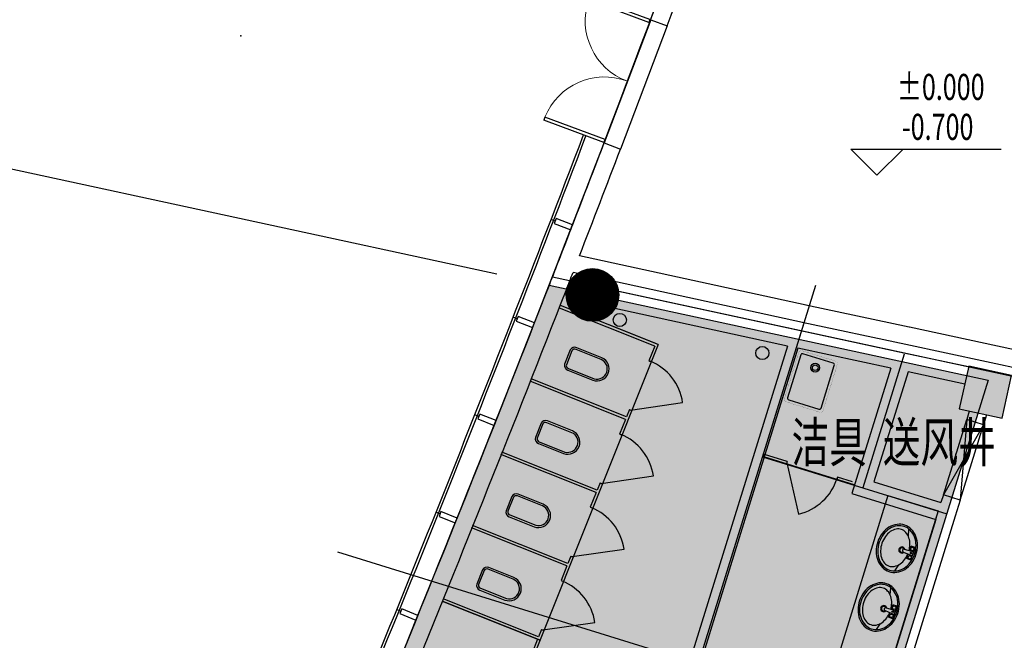
# Model space of a CAD drawing. Extents: x 3869246 to 4644253, y 3613 to 430081.
# Drawn here: x 4141674 to 4152900, y 359364 to 366442 of the extents above; entities that cross this region are included whole.
import ezdxf

# ---------------------------------------------------------------- set-up
doc = ezdxf.new("R2010")
doc.units = 0
doc.header["$LTSCALE"] = 1000
doc.header["$MEASUREMENT"] = 0
doc.linetypes.add('CENTER', pattern=[50.800000000000004, 31.75, -6.35, 6.35, -6.35])
doc.linetypes.add('HJ-center', pattern=[2.4499999999999997, 2, -0.15, 0.15, -0.15])
doc.layers.get('0').update_dxf_attribs({"linetype": 'CONTINUOUS'})
for name, color, linetype in [('A-填充-30%灰度', 250, 'CONTINUOUS'), ('A-填充-50%灰度', 250, 'CONTINUOUS'), ('A-墙体', 7, 'CONTINUOUS'), ('a-外轮廓边线', 43, 'CONTINUOUS'), ('A-幕墙', 4, 'CONTINUOUS'), ('A-幕墙-金属', 191, 'CONTINUOUS'), ('A-文字', 41, 'CONTINUOUS'), ('A-构件-洁具', 215, 'CONTINUOUS'), ('A-标注-其他细部尺寸', 3, 'CONTINUOUS'), ('A-洞口-排水', 223, 'CONTINUOUS'), ('A-立剖面-极细-灰度', 157, 'CONTINUOUS'), ('A-结构-柱子', 90, 'CONTINUOUS'), ('A-门窗', 4, 'CONTINUOUS'), ('G-轴网-轴线', 8, 'HJ-center'), ('PUB_HATCH', 8, 'CONTINUOUS'), ('PUB_TEXT', 7, 'CONTINUOUS'), ('立面分隔平面表达', 106, 'CONTINUOUS')]:
    doc.layers.add(name, color=color, linetype=linetype)
doc.layers.add('tk', color=43, linetype='CONTINUOUS', plot=False)
doc.styles.add('_TCH_DIM', font='SIMPLEX', dxfattribs={"bigfont": 'GBCBIG'})
doc.styles.add('HJ-gbxwxt', font='gbxwxt.shx', dxfattribs={"width": 0.7, "bigfont": 'gbhzfs.shx'})
doc.styles.get("Standard").update_dxf_attribs({"font": '天和字符.shx', "width": 0.7, "height": 350, "bigfont": '天和汉字.shx'})

# ---------------------------------------------------------------- blocks, each defined once
blk = doc.blocks.new('1234567gfjhjf')
at = {"layer": 'A-构件-洁具'}
for p, q in [((663983.00049768, 47534.21544477507), (662896.4631266677, 47968.19302641158)), ((663983.0004976685, 47534.21544477111), (662896.4631266561, 47968.19302640762)), ((663994.1281279769, 47562.07537736604), (662907.5907569643, 47996.05295900209)), ((664021.9880628898, 47550.94774613145), (662907.5907569528, 47996.05295899813)), ((664021.9880628898, 47550.94774613134), (662608.779013045, 44012.7363090507)), ((663983.0005555305, 47534.21558292303), (663916.2347158842, 47367.05584922619)), ((665648.2096226233, 47432.9695223521), (665497.3765152583, 46945.784368922)), ((666017.1253489972, 47339.6893699402), (665673.2299465761, 47446.15979866846)), ((663916.2347158842, 47367.05584922619), (663944.0946484763, 47355.928218927)), ((665879.4825179486, 46827.48389255744), (666030.3156253134, 47314.66904598754)), ((663660.2992190225, 46726.27739965473), (662573.7618480099, 47160.25498129078)), ((663660.299219011, 46726.27739965089), (662573.7618479984, 47160.25498128682)), ((663649.1715887256, 46698.41746706376), (662562.6342177133, 47132.39504870027)), ((663649.1715887141, 46698.4174670598), (662562.6342177017, 47132.39504869631)), ((663707.6120762139, 46804.29338226723), (664301.4365666204, 46890.15649772342)), ((665510.5667915746, 46920.76404496934), (665854.4621939958, 46814.29361624108)), ((663693.6821099168, 46809.85719741683), (663660.2992190225, 46726.27739965473)), ((663693.6821099168, 46809.85719741683), (663721.5420425074, 46798.72956711915)), ((663649.1715887141, 46698.4174670598), (663582.405806924, 46531.25787151721)), ((663582.405806924, 46531.25787151721), (663610.2657395161, 46520.13024121802)), ((663315.3426797619, 45862.61948935618), (662228.8053087497, 46296.59707099258)), ((663315.3426797504, 45862.61948935222), (662228.8053087379, 46296.59707098873)), ((663326.4703100623, 45890.47942194575), (662239.9329390497, 46324.4570035818)), ((663326.4703100508, 45890.47942194191), (662239.9329390381, 46324.45700357785)), ((665235.8770551061, 46298.39727607672), (665227.0046627694, 46269.7392814795)), ((666258.7201649769, 45950.32379506272), (665227.00466221, 46269.73927967274)), ((665235.8770551059, 46298.39727607602), (665235.8770551061, 46298.39727607672)), ((665493.8340394894, 46218.53411343344, -0.0001576214493361865), (665236.0811368611, 46299.00952134177)), ((665493.8340394894, 46218.53411343344, -0.0001576214493361865), (665484.9616471542, 46189.87611883786, -0.0001576214493361865)), ((665489.3978433212, 46204.2051161339, -0.0001576214493361865), (665622.3034461729, 45619.11016595131, -0.0001576214493361865)), ((663373.783167252, 45968.49540455895), (663967.6076576549, 46054.35852001654)), ((666066.9939314009, 46041.08626671508, -0.0001576214493361865), (666058.1215390643, 46012.42827211786, -0.0001576214493361865)), ((666238.9418989744, 45987.85191270034, -0.0001576214493361865), (666066.9939314009, 46041.08626671508, -0.0001576214493361865)), ((663359.8532009549, 45974.05921970855), (663326.4703100623, 45890.47942194575)), ((663359.8532009549, 45974.05921970855), (663387.7131335456, 45962.93158941087)), ((663315.3426797504, 45862.61948935222), (663248.5768979586, 45695.45989381033)), ((666640.8261679539, 45832.02332004649), (665481.0079489966, 42085.85491494904, -0.00197766783186637)), ((666640.8261678739, 45832.02332007117), (667213.9851723387, 45654.57260620594)), ((666640.8261679539, 45832.02332004649), (667213.9851723387, 45654.57260620594)), ((663248.5768979586, 45695.45989381033), (663276.4368305507, 45684.33226351102)), ((667213.9851723387, 45654.57260620594), (666054.1669533533, 41908.40420103702)), ((667213.9851723387, 45654.57260620594), (667111.5532712972, 45323.72149085533)), ((662992.641401097, 45054.68144423887), (661906.1040300843, 45488.65902587492)), ((662992.641401097, 45054.68144423887), (661906.1040300843, 45488.65902587492)), ((662992.6414010853, 45054.68144423491), (661906.1040300728, 45488.65902587096)), ((662981.5137707983, 45026.8215116486), (661894.976399786, 45460.79909328488)), ((662981.5137707983, 45026.8215116486), (661894.976399786, 45460.79909328488)), ((662981.5137707867, 45026.82151164464), (661894.9763997743, 45460.79909328115)), ((666874.6631255198, 45364.57267785794), (666881.6235114337, 45447.45538823539)), ((667111.5532712972, 45323.72149085533), (666172.4674288933, 42290.51020398259, -0.00197766783186637)), ((666887.9564718548, 45201.22390126297), (666905.2519587877, 45252.28024191526)), ((666952.6085646104, 45236.23805113696), (666905.2519587877, 45252.28024191526)), ((663026.0242919895, 45138.26124200155), (662992.641401097, 45054.68144423887)), ((663026.0242919895, 45138.26124200155), (663053.8842245801, 45127.13361170387)), ((663039.9542582866, 45132.69742685207), (663633.778748693, 45218.56054230826)), ((666817.7606756549, 45185.5292620142), (666920.5241830535, 45141.52483949193)), ((666828.2157140322, 45216.39257352438), (666936.5663738319, 45188.8814453145)), ((666857.1253864527, 45110.21042444766), (666874.4208733855, 45161.26676510018)), ((666904.4819922752, 45094.16823366948), (666952.6085646104, 45236.23805113696)), ((662981.5137707867, 45026.82151164464), (662914.7479889967, 44859.66191610205)), ((666719.7413740101, 44969.57872677397), (666764.5870445821, 45039.62768452882)), ((666904.4819922752, 45094.16823366948), (666857.1253864527, 45110.21042444766)), ((662914.7479889967, 44859.66191610205), (662942.6079215888, 44848.53428580263)), ((666667.6372933165, 44695.88717270573), (666674.5976792305, 44778.76988308341)), ((662675.5447944527, 44179.8959036317), (661561.147490824, 44625.0011155766)), ((661561.1474911267, 44625.00111659057), (662675.5447948395, 44179.89590459992)), ((662658.812492135, 44218.88346653059), (661572.2751211224, 44652.86104816664)), ((666680.9306396516, 44532.53839611087), (666698.2261265845, 44583.59473676328)), ((666745.5827324071, 44567.55254598497), (666698.2261265845, 44583.59473676328)), ((666610.7348434516, 44516.84375686222), (666713.4983508503, 44472.83933433983)), ((666621.189881829, 44547.70706837228), (666729.5405416287, 44520.19594016229)), ((666650.0995542494, 44441.52491929568), (666667.3950411823, 44492.58125994809)), ((666697.456160072, 44425.48272851738), (666745.5827324071, 44567.55254598497)), ((662706.1253493247, 44296.89944914379), (663299.9498397276, 44382.76256460138)), ((666512.7155418069, 44300.89322162187), (666557.5612123789, 44370.94217937673)), ((666697.456160072, 44425.48272851738), (666650.0995542494, 44441.52491929568)), ((662692.1953830275, 44302.46326429327), (662658.812492135, 44218.88346653059)), ((662692.1953834145, 44302.46326526208), (662658.812492522, 44218.8834674994)), ((662692.1953830275, 44302.46326429327), (662720.0553156182, 44291.33563399548)), ((662692.1953834145, 44302.46326526208), (662720.0553160051, 44291.33563496429)), ((662647.6848622117, 44191.02353490517), (662580.9190804217, 44023.86393936258))]:
    blk.add_line(p, q, dxfattribs=at)
for points in [[(663379.2469464621, 47401.81672295381), (663093.8301603104, 47515.81601089239, 0.388189486335232), (663020.6853464914, 47490.65685462835), (662955.7741697495, 47328.14058118477, 0.3881894863352318), (662991.4594026224, 47259.51324634417), (663276.8761887741, 47145.51395840547, 0.9789497254078776)], [(662998.7856597719, 47279.76216763165), (663293.8341738301, 47161.91583853681, 0.9366228349333887), (663371.289867949, 47382.51793910179), (663085.7719222207, 47496.55763153045, 0.3816363545261589), (663039.5566779873, 47481.62957576662), (662975.5933972759, 47321.4865227486, 0.3995356638814483)], [(663045.4180374984, 46566.01874524611), (662760.0012513467, 46680.01803318481, 0.388189486335232), (662686.8564375277, 46654.85887692077), (662621.9452607858, 46492.34260347718, 0.3881894863352318), (662657.6304936587, 46423.71526863647), (662943.0472798104, 46309.71598069789, 0.9789497254078776)], [(662664.9567508082, 46443.96418992407), (662960.0052648664, 46326.11786082922, 0.9366228349333887), (663037.4609589853, 46546.71996139409), (662751.943013257, 46660.75965382275, 0.3816363545261589), (662705.7277690236, 46645.83159805893), (662641.7644883122, 46485.68854504102, 0.3995356638814483)], [(662711.5891285364, 45730.22076753783), (662426.1723423847, 45844.22005547653, 0.388189486335232), (662353.0275285657, 45819.06089921249), (662288.1163518238, 45656.5446257689, 0.3881894863352318), (662323.8015846967, 45587.91729092808), (662609.2183708485, 45473.91800298961, 0.9789497254078776)], [(662331.1278418462, 45608.16621221567), (662626.1763559044, 45490.31988312094, 0.9366228349333887), (662703.6320500233, 45710.92198368581), (662418.114104295, 45824.96167611447, 0.3816363545261589), (662371.8988600617, 45810.03362035053), (662307.9355793502, 45649.89056733274, 0.3995356638814483)], [(662377.760219571, 44894.42278983095), (662092.3434334192, 45008.42207776965, 0.388189486335232), (662019.1986196003, 44983.26292150561), (661954.2874428583, 44820.74664806202, 0.3881894863352318), (661989.9726757313, 44752.11931322119), (662275.389461883, 44638.12002528273, 0.9789497254078776)], [(661997.2989328807, 44772.36823450879), (662292.347446939, 44654.52190541406, 0.9366228349333887), (662369.8031410578, 44875.12400597893), (662084.2851953296, 44989.16369840759, 0.3816363545261589), (662038.0699510962, 44974.23564264365), (661974.1066703848, 44814.09258962586, 0.3995356638814483)]]:
    blk.add_lwpolyline(points, format="xyb", close=True, dxfattribs=at)
for points in [[(663315.4164157175, 47404.83454442467, 0, 0, -0.4406486610104654), (663321.0973910986, 47392.20456438139, 0, 0, 0), (663242.0875074427, 47193.92308761575, 0, 0, -0.4116454858185727), (663230.4188844096, 47188.33474463504, 1.5, 1.5, 0)], [(662981.5875067537, 46569.03656671708, 0, 0, -0.4406486610104654), (662987.2684821349, 46556.40658667381, 0, 0, 0), (662908.258598479, 46358.12510990817, 0, 0, -0.4116454858185727), (662896.5899754459, 46352.53676692746, 1.5, 1.5, 0)], [(662647.7585977918, 45733.23858900869, 0, 0, -0.4406486610104654), (662653.439573173, 45720.60860896553, 0, 0, 0), (662574.429689517, 45522.32713219977, 0, 0, -0.4116454858185727), (662562.7610664839, 45516.73878921918, 1.5, 1.5, 0)], [(662313.9296888263, 44897.4406113018, 0, 0, -0.4406486610104654), (662319.6106642075, 44884.81063125865, 0, 0, 0), (662240.6007805516, 44686.52915449289, 0, 0, -0.4116454858185727), (662228.9321575185, 44680.94081151229, 1.5, 1.5, 0)]]:
    blk.add_lwpolyline(points, format="xyseb", dxfattribs=at)
at = {"layer": 'A-构件-洁具', "const_width": 1.5}
for points in [[(665625.4666962398, 47460.94735821395), (665462.8035412383, 46935.55160451494)], [(666045.103184859, 47362.43229632382), (665662.9971821689, 47480.73277268838)], [(665902.2254443321, 46799.50605669559), (666064.8885993335, 47324.9018103946)], [(665482.5889557127, 46898.02111858572), (665864.694958403, 46779.72064222116)]]:
    blk.add_lwpolyline(points, dxfattribs=at)
for points in [[(665625.4666962398, 47460.94735821395, -0.414213562373095), (665662.9971821689, 47480.73277268838, -0.414213562373095)], [(666045.103184859, 47362.43229632382, -0.414213562373095), (666064.8885993335, 47324.9018103946, -0.414213562373095)], [(665482.5889557127, 46898.02111858572, -0.414213562373095), (665462.8035412383, 46935.55160451494, -0.414213562373095)], [(665902.2254443321, 46799.50605669559, -0.414213562373095), (665864.694958403, 46779.72064222116, -0.414213562373095)]]:
    blk.add_lwpolyline(points, format="xyb", dxfattribs=at)
at = {"layer": 'A-构件-洁具'}
for centre, radius in [((665812.6450167863, 47287.84543356451), 50), ((665812.6450167863, 47287.84543356451), 32.5), ((666888.8247847531, 45125.86763196997), 19.99999999999999), ((666905.2641023698, 45174.39655767113), 9.999999999999996), ((666920.9091663097, 45220.58084361488), 19.99999999999999), ((666713.8833341065, 44551.8953384629), 19.99999999999999), ((666681.7989525499, 44457.18212681776), 19.99999999999999), ((666698.2382701666, 44505.71105251904), 9.999999999999996)]:
    blk.add_circle(centre, radius, dxfattribs=at)
for centre, radius, start, end in [((665667.3149227578, 47427.05449853395), 20, 72.79741247842608, 162.7974124708117), ((663707.6120762139, 46804.29338226723), 599.9999999999997, 8.227570498148184, 68.22757043598435), ((666011.2103251789, 47320.58406980569), 20, 342.7974124708117, 72.79741247842608), ((665516.4818153928, 46939.86934510386), 20, 162.7974124708117, 252.7974124784261), ((665860.3772178141, 46833.39891637559), 20, 252.7974124784261, 342.7974124708117), ((663373.783167252, 45968.49540455895), 599.9999999999997, 8.227570498148184, 68.22757043598435), ((665489.3978433212, 46204.2051161339, -0.0001576214493361865), 599.9999999999995, 282.7976992190822, 342.7976991636853), ((663039.9542582866, 45132.69742685207), 599.9999999999997, 8.227570498148184, 68.22757043598435), ((666802.8686095213, 45227.10920084477), 283.0756337975068, 121.8853763935751, 142.4953266475713), ((666779.4618132148, 45264.73519412789), 238.7631808765493, 98.04601883441852, 121.8853763935751), ((666779.4618132148, 45264.73519412789), 221.7631808765423, 98.04601883441852, 121.8853763935751), ((666772.6650448823, 45312.81647380395), 190.2038819210424, 71.2860370576658, 98.04601883441852), ((666772.6650448823, 45312.81647380395), 173.2038819210402, 71.2860370576658, 98.04601883441852), ((666772.6650448823, 45312.81647380395), 173.2038819210401, 44.52605528095491, 71.2860370576658), ((666772.6650448823, 45312.81647380395), 190.2038819210429, 44.52605528095491, 71.2860370576658), ((666847.9643656521, 45192.50016577786), 339.9211483898943, 142.4953266475713, 161.2860370570565), ((666847.9643656521, 45192.50016577786), 322.9211483898983, 142.4953266475713, 161.2860370570565), ((666858.9138214805, 45188.7910051177), 301.4817909213615, 144.5213074592956, 161.2860370570565), ((666802.8686095213, 45227.10920084477), 266.0756337975078, 121.8853763935751, 142.4953266475713), ((666799.7954793411, 45230.92654649238), 228.8843927292956, 125.2586636729056, 144.5213074592956), ((666768.3532312055, 45275.40202837135), 174.4171231430992, 100.9494382630795, 125.2586636729056), ((666757.6374839531, 45330.7906847198), 118.0014294820011, 71.2860370576658, 100.9494382630795), ((666757.6374839531, 45330.7906847198), 118.001429482033, 41.62263584358755, 71.2860370576658), ((666715.4647369402, 45293.31816277839), 174.417123143144, 17.3134104433239, 41.62263584358755), ((666738.0455844064, 45278.76506456151), 221.7631808765533, 20.68669771985824, 44.52605528095491), ((666738.0455844064, 45278.76506456151), 238.7631808765515, 20.68669771985824, 44.52605528095491), ((666696.5901294126, 45263.11135141959), 266.0756337975037, 0.07674747023996159, 20.68669771985824), ((666696.5901294126, 45263.11135141959), 283.0756337974967, 0.07674747023996159, 20.68669771985824), ((666847.9643656521, 45192.50016577786), 339.9211483898874, 161.2860370570565, 180.07674747024), ((666847.9643656521, 45192.50016577786), 322.9211483898914, 161.2860370570565, 180.07674747024), ((666858.9138214804, 45188.79100511759), 301.4817909213249, 161.2860370570565, 178.0507666466239), ((666800.6824427219, 45208.51705750474), 34.99999999999999, 10.06436132781512, 312.5077127827635), ((666663.4653155651, 45277.10879410384), 228.8843927292774, 358.0507666466239, 17.3134104433239), ((666590.9099253312, 45279.57812038274), 301.4817909213764, 345.2131724140343, 358.0507666466239), ((666639.7446658176, 45263.03520709975), 322.9211483899251, 341.2860370570565, 0.07674747023996159), ((666639.7446658176, 45263.03520709975), 339.9211483899232, 341.2860370570565, 0.07674747023996159), ((666791.1189020572, 45192.4240214579), 283.075633797502, 180.07674747024, 200.6866977198582), ((666791.1189020572, 45192.4240214579), 266.0756337975043, 180.07674747024, 200.6866977198582), ((666786.3584312465, 45191.26033139625), 228.8843927292628, 178.0507666466239, 197.3134104433239), ((666800.6824427219, 45208.51705750474), 24.99999999999999, 20.35888534541016, 302.2131887723967), ((666822.9881948435, 45200.96091776923), 16.29303397808484, 71.2860370576658, 251.2860370576658), ((666590.909925331, 45279.57812038227), 301.4817909214058, 324.5213074592955, 337.3589016952339), ((666639.7446658176, 45263.03520709975), 322.9211483899256, 322.4953266475713, 341.2860370570565), ((666639.7446658176, 45263.03520709975), 339.9211483899215, 322.4953266475713, 341.2860370570565), ((666749.6634470634, 45176.77030831599), 238.7631808765495, 200.6866977198582, 224.5260552809549), ((666749.6634470634, 45176.77030831599), 221.7631808765482, 200.6866977198582, 224.5260552809549), ((666734.3590098714, 45175.0509627217), 174.4171231430921, 197.3134104433239, 221.6226358435875), ((666715.0439865873, 45142.71889907354), 173.2038819210356, 224.5260552809549, 251.2860370576658), ((666692.1862628584, 45137.57844078052), 118.001429481992, 221.6226358435875, 251.2860370576658), ((666692.1862628584, 45137.57844078052), 118.0014294820011, 251.2860370576658, 280.9494382630795), ((666681.4705156062, 45192.96709712897), 174.4171231430992, 280.9494382630795, 305.2586636729056), ((666650.0282674705, 45237.44257900771), 228.8843927292956, 305.2586636729056, 324.5213074592955), ((666684.8404219485, 45228.42617203272), 266.0756337974855, 301.8853763935751, 322.4953266475713), ((666684.8404219485, 45228.42617203272), 283.0756337974959, 301.8853763935751, 322.4953266475713), ((666715.0439865873, 45142.71889907354), 190.2038819210338, 224.5260552809549, 251.2860370576658), ((666715.0439865873, 45142.71889907354), 190.2038819210333, 251.2860370576658, 278.0460188344185), ((666715.0439865873, 45142.71889907354), 173.2038819210351, 251.2860370576658, 278.0460188344185), ((666708.2472182548, 45190.80017874949), 221.7631808765522, 278.0460188344185, 301.8853763935751), ((666708.2472182548, 45190.80017874949), 238.7631808765522, 278.0460188344185, 301.8853763935751), ((662706.1253493247, 44296.89944914379), 599.9999999999997, 8.227570498148184, 68.22757043598435), ((666595.8427773181, 44558.42369569268), 283.0756337975068, 121.8853763935751, 142.4953266475713), ((666572.4359810116, 44596.04968897579), 238.7631808765493, 98.04601883441852, 121.8853763935751), ((666572.4359810116, 44596.04968897579), 221.7631808765423, 98.04601883441852, 121.8853763935751), ((666565.6392126791, 44644.13096865173), 190.2038819210424, 71.2860370576658, 98.04601883441852), ((666565.6392126791, 44644.13096865173), 173.2038819210402, 71.2860370576658, 98.04601883441852), ((666565.6392126791, 44644.13096865173), 173.2038819210401, 44.52605528095491, 71.2860370576658), ((666565.6392126791, 44644.13096865173), 190.2038819210429, 44.52605528095491, 71.2860370576658), ((666640.9385334488, 44523.81466062577), 339.9211483898943, 142.4953266475713, 161.2860370570565), ((666640.9385334488, 44523.81466062577), 322.9211483898983, 142.4953266475713, 161.2860370570565), ((666651.8879892773, 44520.1054999656), 301.4817909213615, 144.5213074592956, 161.2860370570565), ((666595.8427773181, 44558.42369569268), 266.0756337975078, 121.8853763935751, 142.4953266475713), ((666592.7696471378, 44562.2410413404), 228.8843927292956, 125.2586636729056, 144.5213074592956), ((666561.3273990023, 44606.71652321913), 174.4171231430992, 100.9494382630795, 125.2586636729056), ((666550.6116517499, 44662.1051795677), 118.0014294820011, 71.2860370576658, 100.9494382630795), ((666550.6116517499, 44662.1051795677), 118.001429482033, 41.62263584358755, 71.2860370576658), ((666508.438904737, 44624.63265762629), 174.417123143144, 17.3134104433239, 41.62263584358755), ((666531.0197522031, 44610.07955940941), 221.7631808765533, 20.68669771985824, 44.52605528095491), ((666531.0197522031, 44610.07955940941), 238.7631808765515, 20.68669771985824, 44.52605528095491), ((666489.5642972094, 44594.42584626749), 266.0756337975037, 0.07674747023996159, 20.68669771985824), ((666489.5642972094, 44594.42584626749), 283.0756337974967, 0.07674747023996159, 20.68669771985824), ((666640.9385334488, 44523.81466062577), 339.9211483898874, 161.2860370570565, 180.07674747024), ((666640.9385334488, 44523.81466062577), 322.9211483898914, 161.2860370570565, 180.07674747024), ((666651.8879892771, 44520.1054999656), 301.4817909213249, 161.2860370570565, 178.0507666466239), ((666593.6566105187, 44539.83155235252), 34.99999999999999, 10.06436132781512, 312.5077127827635), ((666456.4394833619, 44608.42328895186), 228.8843927292774, 358.0507666466239, 17.3134104433239), ((666383.884093128, 44610.89261523075), 301.4817909213764, 345.2131724140343, 358.0507666466239), ((666432.7188336144, 44594.34970194765), 322.9211483899251, 341.2860370570565, 0.07674747023996159), ((666432.7188336144, 44594.34970194765), 339.9211483899232, 341.2860370570565, 0.07674747023996159), ((666584.093069854, 44523.73851630581), 283.075633797502, 180.07674747024, 200.6866977198582), ((666584.093069854, 44523.73851630581), 266.0756337975043, 180.07674747024, 200.6866977198582), ((666579.3325990433, 44522.57482624403), 228.8843927292628, 178.0507666466239, 197.3134104433239), ((666593.6566105187, 44539.83155235252), 24.99999999999999, 20.35888534541016, 302.2131887723967), ((666615.9623626403, 44532.27541261725), 16.29303397808484, 71.2860370576658, 251.2860370576658), ((666383.8840931278, 44610.89261523029), 301.4817909214058, 324.5213074592955, 337.3589016952339), ((666432.7188336144, 44594.34970194765), 322.9211483899256, 322.4953266475713, 341.2860370570565), ((666432.7188336144, 44594.34970194765), 339.9211483899215, 322.4953266475713, 341.2860370570565), ((666542.6376148602, 44508.08480316389), 238.7631808765495, 200.6866977198582, 224.5260552809549), ((666542.6376148602, 44508.08480316389), 221.7631808765482, 200.6866977198582, 224.5260552809549), ((666527.3331776682, 44506.3654575696), 174.4171231430921, 197.3134104433239, 221.6226358435875), ((666508.0181543841, 44474.03339392133), 173.2038819210356, 224.5260552809549, 251.2860370576658), ((666485.1604306552, 44468.89293562842), 118.001429481992, 221.6226358435875, 251.2860370576658), ((666485.1604306552, 44468.89293562842), 118.0014294820011, 251.2860370576658, 280.9494382630795), ((666474.444683403, 44524.28159197676), 174.4171231430992, 280.9494382630795, 305.2586636729056), ((666443.0024352673, 44568.75707385573), 228.8843927292956, 305.2586636729056, 324.5213074592955), ((666477.8145897452, 44559.74066688074), 266.0756337974855, 301.8853763935751, 322.4953266475713), ((666477.8145897452, 44559.74066688074), 283.0756337974959, 301.8853763935751, 322.4953266475713), ((666508.0181543841, 44474.03339392133), 190.2038819210338, 224.5260552809549, 251.2860370576658), ((666508.0181543841, 44474.03339392133), 190.2038819210333, 251.2860370576658, 278.0460188344185), ((666508.0181543841, 44474.03339392133), 173.2038819210351, 251.2860370576658, 278.0460188344185), ((666501.2213860516, 44522.11467359751), 221.7631808765522, 278.0460188344185, 301.8853763935751), ((666501.2213860516, 44522.11467359751), 238.7631808765522, 278.0460188344185, 301.8853763935751)]:
    blk.add_arc(centre, radius, start, end, dxfattribs=at)
at = {"layer": 'A-构件-洁具', "text_generation_flag": 4, "width": 0.7999999999702097, "flags": 9}
for tag in ['XSIZE', 'YSIZE']:
    blk.add_attdef(tag, (665983.5570218328, 47062.20393354516), '', height=0.5000000000101168, rotation=72.79741247746564, dxfattribs=at)
blk = doc.blocks.new('QF_MBGLCJXL')
at = {"layer": 'A-幕墙-金属'}
blk.add_lwpolyline([(39.82574276218656, -30.23222660634565), (0.0006157883908599615, -0.0004674527572205989)], dxfattribs=at)
blk.add_lwpolyline([(57.96479825431015, -6.337150422064951), (21.68668727006298, -54.12730279062635), (180.9871951652458, -175.0543394049655), (217.265306149493, -127.2641870364041)], close=True, dxfattribs=at)
blk = doc.blocks.new('$DorLib2D$00000002')
for p, q in [((-0.5, -5.684341886080802e-17), (-0.5000000000000007, 0.4875)), ((-0.4750000000000007, 0.4875), (-0.5000000000000007, 0.4875)), ((-0.475, -2.842170943040401e-17), (-0.4750000000000007, 0.4875)), ((0.475, -2.842170943040401e-17), (0.4750000000000007, 0.4875)), ((0.4750000000000007, 0.4875), (0.5000000000000007, 0.4875)), ((0.5, -5.684341886080802e-17), (0.5000000000000007, 0.4875)), ((-0.5, -5.684341886080802e-17), (-0.475, -2.842170943040401e-17)), ((0.5, -5.684341886080802e-17), (0.475, -2.842170943040401e-17))]:
    blk.add_line(p, q)
at = {"lineweight": 13}
for centre, start, end in [((-0.4875, -4.263256414560601e-17), 0, 88.53071641864632), ((0.4875, -4.263256414560601e-17), 91.4692835813537, 180)]:
    blk.add_arc(centre, 0.4875, start, end, dxfattribs=at)
blk = doc.blocks.new('_YZH')
blk.add_circle((0, 0), 0.5)
at = {"layer": 'PUB_HATCH', "const_width": 0.5}
blk.add_lwpolyline([(-0.25, 0, 1), (0.25, 0, 1)], format="xyb", close=True, dxfattribs=at)
blk = doc.blocks.new('_FZH')
blk.add_lwpolyline([(-0.5, -0.5), (0.5, -0.5), (0.5, 0.5), (-0.5, 0.5)], close=True)
at = {"layer": 'PUB_HATCH'}
blk.add_solid([(-0.5, -0.5), (0.5, -0.5), (-0.5, 0.5), (0.5, 0.5)], dxfattribs=at)

msp = doc.modelspace()

# ---------------------------------------------------------------- hatches: boundary and pattern name
at = {"layer": 'A-填充-30%灰度'}
h = msp.add_hatch(dxfattribs=at)
h.set_pattern_fill('ZIGZAG', color=256, scale=100)
h.set_pattern_definition([(0, (3484962.555229093, 315261.5721264374), (158.75, 158.75), [158.75, -158.75]), (90, (3485121.305229093, 315261.5721264374), (-158.75, 158.75), [158.75, -158.75])])
edge = h.paths.add_edge_path()
edge.add_line((4147711.604983577, 363412.3415522622), (4152714.927011445, 362330.3485320532))
edge.add_line((4152714.927011445, 362330.3485320532), (4150418.531753691, 354913.0798431085))
edge.add_line((4150418.531753691, 354913.0798431085), (4144957.722031027, 356603.7530648191))
edge.add_arc((3883557.791517685, 466293.9169027095), 283481.6673352319, 337.2358202118813, 338.7202794788406)
edge = h.paths.add_edge_path()
edge.add_line((4143934.245173582, 354198.8649081923), (4149649.578662669, 352429.3908239661))
edge.add_line((4149649.578662669, 352429.3908239661), (4148111.784405295, 347500.035309891))
edge.add_line((4148111.784405295, 347500.035309891), (4142066.702012507, 349967.3046070784))
edge.add_arc((3869344.255661916, 472850.2477757012), 299128.3177254113, 335.7446840953058, 336.6306407270083)

# ---------------------------------------------------------------- linework, layer by layer
msp.add_lwpolyline([(4147711.604983577, 363412.3415522622), (4152714.927011445, 362330.3485320532), (4150418.531753691, 354913.0798431085), (4144957.722031026, 356603.7530648191, 0.006477266037277176), (4147711.604983577, 363412.3415522622, 0.9463361483504821)], format="xyb", dxfattribs=at)
at = {"layer": 'A-填充-50%灰度'}
msp.add_lwpolyline([(4147747.590570643, 363506.869586511, 0.006669892169089182), (4150304.984230602, 370360.4867775338), (4156795.390119468, 369540.2600582291), (4155282.287856966, 361877.4557022168), (4147747.590570639, 363506.869586512)], format="xyb", dxfattribs=at)
at = {"layer": 'A-墙体'}
for p, q in [((4148868.643263934, 366441.6743467329), (4149055.897068313, 366371.417583744)), ((4148337.464420695, 365037.6072697551), (4148524.331641327, 364966.3286484627)), ((4150640.671086557, 363184.5065531048), (4148056.029647421, 363747.3068900681)), ((4150598.118612039, 362989.085758632), (4147982.917988121, 363558.5402949874)), ((4150576.842374779, 362891.375361396), (4148501.527484113, 363343.2708940164)), ((4151817.174645019, 362933.7364697726), (4150638.953654706, 363184.876571832)), ((4150427.573905731, 362719.191754401), (4148461.19054227, 363147.3676718781)), ((4151775.480886427, 362738.1306659365), (4150597.259896113, 362989.2707679956)), ((4151754.63400713, 362640.3277640184), (4150576.413016817, 362891.4678660776)), ((4155332.896809278, 362173.4460440066), (4151818.334701855, 362933.4874021565)), ((4155299.157507735, 361976.11914948), (4151776.060914844, 362738.0061321282)), ((4150427.573905731, 362719.191754401), (4149315.673716313, 359127.7967485336)), ((4150545.274062921, 362693.6122850343), (4149430.305517197, 359092.3066058713)), ((4151605.888789933, 362467.5401873742), (4150545.274062921, 362693.6122850343)), ((4152491.671513353, 362480.9402249088), (4151754.924021339, 362640.2654971143)), ((4151605.888789933, 362467.5401873742), (4151163.477114838, 361038.5674292117)), ((4151802.213025162, 362425.4158326462), (4151413.680354083, 361170.470192912)), ((4152448.58442201, 362285.6348359464), (4151802.213025162, 362425.4158326462)), ((4152501.146001004, 361977.8355151119), (4152471.101796803, 361880.7938867989)), ((4152697.12608834, 361934.5995758995), (4152662.154798276, 361821.6436490281)), ((4152662.154798276, 361821.6436490281), (4152471.101796803, 361880.7938867989)), ((4151413.680354083, 361170.470192912), (4152177.929257406, 360933.857818339)), ((4151163.477114838, 361038.5674292117), (4152118.742122204, 360742.8162403558)), ((4152204.925726835, 361021.055380174), (4152177.929257406, 360933.857818339)), ((4152395.978728307, 360961.9051424032), (4152204.925726835, 361021.055380174)), ((4152395.978728307, 360961.9051424032), (4152339.403722158, 360779.1700403888)), ((4152118.742122204, 360742.8162403558), (4150988.445428586, 357092.0012308185)), ((4152339.370242561, 360779.1925033215), (4151149.923311236, 356937.3244925188))]:
    msp.add_line(p, q, dxfattribs=at)
for centre, radius, start, end in [((3891575.728187516, 462976.7883497394), 275006.6090618899, 339.4341409269074, 340.3135922477626), ((3891575.728187532, 462976.7883497145), 274806.609061866, 338.8247336168989, 339.1211511574227), ((3891575.728187527, 462976.7883497397), 275006.6090618799, 338.8490797192133, 339.1211511574227), ((3891575.728187532, 462976.7883497025), 274806.6090618622, 338.76135787689, 338.8247336168989), ((3891575.728187531, 462976.7883498322), 275006.60906191, 338.7613437362088, 338.8069046790563), ((3882478.210550811, 466719.780101268), 284642.1971210233, 337.7278355351734, 338.7224763791011), ((3882478.210550812, 466719.7801012748), 284842.1971210248, 337.7498135380002, 338.7224900169679)]:
    msp.add_arc(centre, radius, start, end, dxfattribs=at)
at = {"layer": 'A-幕墙', "color": 152}
for centre, radius, start, end in [((4050399.575185345, 385788.541308884, -7.150633138820056e-08), 127400.0000000003, 322.2233480725568, 4.804661581070338), ((3892151.23787875, 462785.3031126735, -7.150633138820056e-08), 274199.9999999995, 337.1960603541522, 340.1509834589428), ((3901049.912629675, 459188.1692216214, 0.006030352889905302), 264352.7367621415, 337.1672404916607, 339.1565076561025), ((3901049.735973279, 459188.2408019499, 0.006030281383573914), 264382.9273484186, 337.1672443288567, 339.156548632974)]:
    msp.add_arc(centre, radius, start, end, dxfattribs=at)
at = {"layer": 'A-标注-其他细部尺寸'}
for p, q in [((4151448.187274482, 364666.5849554003), (4151148.466025309, 364966.8634474608)), ((4151148.466025309, 364966.8634474608), (4152862.965285883, 364965.2711259106)), ((4151448.187274482, 364666.5849554003), (4151748.465766542, 364966.3062045737))]:
    msp.add_line(p, q, dxfattribs=at)
at = {"layer": 'A-洞口-排水', "ltscale": 0.0001}
for centre in [(4148515.705861588, 363017.1868128362), (4150141.355143998, 362640.0212655342)]:
    msp.add_circle(centre, 75, dxfattribs=at)
at = {"layer": 'A-立剖面-极细-灰度', "linetype": 'CENTER', "ltscale": 100}
msp.add_line((4133827.962289056, 366414.7476350365, -0.001977667831868465), (4147112.445272602, 363541.9127894631, -0.001977667831868465), dxfattribs=at)
at = {"layer": 'A-门窗'}
for p, q in [((4148868.643263934, 366441.6743467329), (4148337.464420695, 365037.6072697546)), ((4149055.897068313, 366371.4175837438), (4148524.331641327, 364966.3286484627)), ((4152204.925726835, 361021.055380174, 0.01512788351609099), (4152471.101796802, 361880.7938867989, 0.01512788351609099)), ((4152662.154798279, 361821.643649027), (4152204.925726835, 361021.055380174, 0.01512788351609099)), ((4152471.101796803, 361880.7938867989, 0.01512788351609099), (4152395.978728306, 360961.9051424018, 0.01512788351609099)), ((4152395.978728306, 360961.9051424018, 0.01512788351609099), (4152662.154798279, 361821.643649027))]:
    msp.add_line(p, q, dxfattribs=at)
at = {"layer": 'G-轴网-轴线', "linetype": 'CENTER', "ltscale": 100}
for p, q in [((4150141.669223247, 361457.5097076721, -6.535537753397025e-05), (4152243.252239445, 360806.8570921929)), ((4145297.031106112, 360371.9733072761, -0.001977667831868465), (4149411.228136254, 359098.2129858295, -0.001977667831868465))]:
    msp.add_line(p, q, dxfattribs=at)
at = {"layer": 'G-轴网-轴线', "linetype": 'CENTER', "ltscale": 100, "elevation": -0.001977667831868465}
for points in [[(4150745.766905874, 363408.7220746547), (4149026.751590743, 357856.3684762581)], [(4150613.343995248, 362981.0011475324), (4149026.751590743, 357856.3684762581)], [(4151759.662004083, 362626.0997209074), (4151287.987232082, 361102.6082810471)]]:
    msp.add_lwpolyline(points, dxfattribs=at)
at = {"layer": 'tk'}
msp.add_arc((4065638.762849947, 381160.9985204246), 121528.0742916966, 314.7974117805094, 18.75465357631938, dxfattribs=at)
at = {"layer": '立面分隔平面表达'}
msp.add_point((4144194.229547444, 366257.8314467324, -0.001977667831868465), dxfattribs=at)

# ---------------------------------------------------------------- block references
at = {"layer": 'a-外轮廓边线'}
msp.add_blockref('1234567gfjhjf', (3484931.288745916, 315184.9860394821), dxfattribs=at)
at = {"layer": 'A-幕墙-金属'}
for p, rotation in [((4147733.630502816, 364163.5839487319, -7.150633138820056e-08), 16.10246148646688), ((4147300.49179022, 363048.3433699887, -7.150633138820056e-08), 15.8522381953219), ((4146862.486722354, 361935.0050326684, -7.150633138820056e-08), 15.60201490417694), ((4146419.623653103, 360823.5901710079, -7.150633138820056e-08), 15.35179161303193), ((4145971.911029013, 359714.1199825606, -7.150633138820056e-08), 15.10156832188842)]:
    msp.add_blockref('QF_MBGLCJXL', p, dxfattribs=dict(at, rotation=rotation))
at = {"layer": 'A-结构-柱子', "xscale": 600.0000000000754, "yscale": 600.0000000000754, "zscale": 600.0000000000754}
msp.add_blockref('_YZH', (4148204.330048277, 363302.3602091996), dxfattribs=at)
at = {"layer": 'A-结构-柱子', "xscale": 499.9999999934724, "yscale": 499.9999999934724, "zscale": 499.9999999934724, "rotation": 347.5590335606138}
msp.add_blockref('_FZH', (4152684.25866474, 362193.4498455808, 0.001981963921149951), dxfattribs=at)
at = {"layer": 'A-门窗', "xscale": -1500.000000000001, "yscale": 1500.000000000001, "zscale": -1500.000000000001, "rotation": 69.52542522119882}
msp.add_blockref('$DorLib2D$00000002', (4148597.266069129, 365742.878951747, 0.006030352889905302), dxfattribs=at)

# ---------------------------------------------------------------- texts
at = {"layer": 'A-文字', "color": 3, "style": 'HJ-gbxwxt', "width": 0.7}
for s, p in [('洁具', (4150473.682846885, 361397.8865500866, -0.01186600699121079)), ('送风井', (4151513.830084909, 361397.8865500866, -0.01186600699121079))]:
    msp.add_text(s, height=450, rotation=359.9467872163432, dxfattribs=at).set_placement(p)
at = {"layer": 'PUB_TEXT', "color": 3, "style": '_TCH_DIM', "width": 0.7058823529411765}
for s, p in [('%%P0.000', (4151673.485892465, 365526.3760827882)), ('-0.700', (4151733.063290732, 365071.3205547307))]:
    msp.add_text(s, height=297.5, rotation=359.9467872163468, dxfattribs=at).set_placement(p)

doc.saveas('drawing.dxf')
